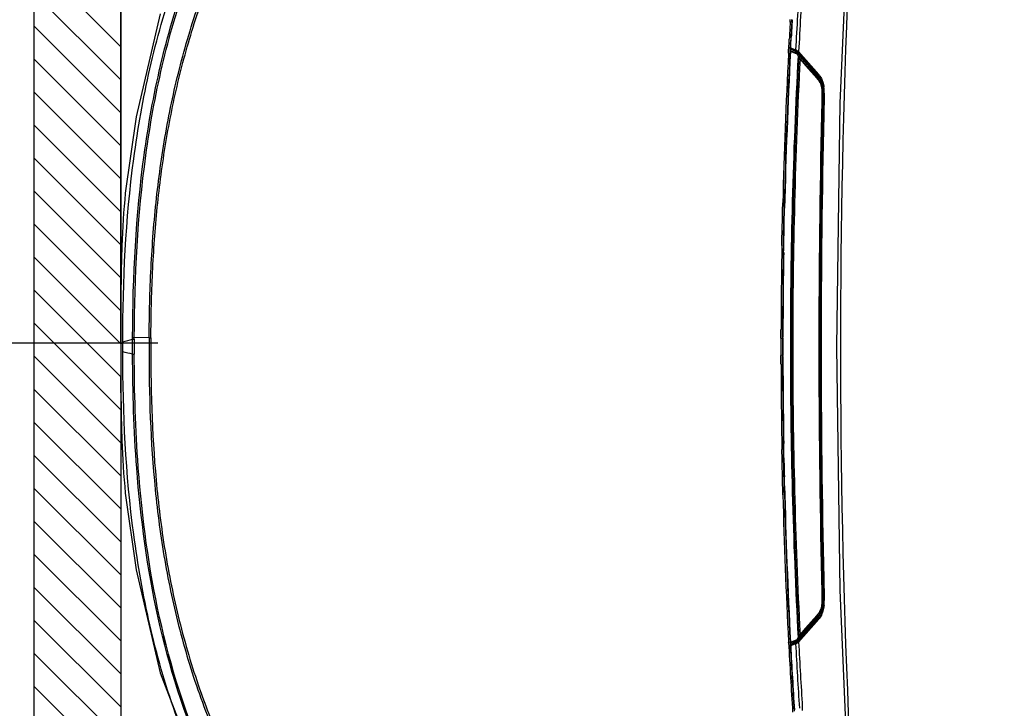
# Model space of a CAD drawing. Units: millimetres. Extents: x 0 to 4389, y -350 to 2024.
# Drawn here: x 1948 to 2212, y 1461 to 1645 of the extents above; entities that cross this region are included whole.
import ezdxf

# ---------------------------------------------------------------- set-up
doc = ezdxf.new("R2010")
doc.units = ezdxf.units.MM
doc.layers.add('_U+5716_U+5C64 6', color=7, linetype='Continuous')
doc.layers.add('A1', color=7, linetype='Continuous')
doc.dimstyles.get("Standard").update_dxf_attribs({"dimtxt": 30, "dimasz": 20, "dimexe": 10, "dimexo": 0.0625, "dimgap": 10, "dimtad": 0, "dimtih": 1, "dimtoh": 1, "dimdec": 0, "dimzin": 0, "dimdsep": 46, "dimtxsty": 'Standard', "dimcen": 0.09, "dimclrd": 8, "dimclre": 8, "dimadec": 0, "dimazin": 0, "dimtfac": 1, "dimtdec": 0, "dimtofl": 0, "dimtmove": 0, "dimatfit": 3, "dimfxl": 0, "dimtolj": 1, "dimtzin": 0, "dimarcsym": 0})

# ---------------------------------------------------------------- blocks, each defined once
blk = doc.blocks.new('block 345')
at = {"layer": '_U+5716_U+5C64 6'}
blk.add_lwpolyline([(-1000.36, 972.71), (-1000.36, 972.71)], dxfattribs=at)
blk = doc.blocks.new('block 351')
at = {"layer": '_U+5716_U+5C64 6'}
blk.add_lwpolyline([(-1000.36, 524.66), (-1023.53, 524.66), (-1023.53, 1377.97), (-1000.36, 1377.97), (-1000.36, 524.66)], dxfattribs=at)
blk = doc.blocks.new('block 386')
at = {"layer": '_U+5716_U+5C64 6'}
blk.add_lwpolyline([(-1000.36, 807.54), (-1023.53, 830.72)], dxfattribs=at)
blk = doc.blocks.new('block 387')
at = {"layer": '_U+5716_U+5C64 6'}
blk.add_lwpolyline([(-1000.36, 816.38), (-1023.53, 839.56)], dxfattribs=at)
blk = doc.blocks.new('block 388')
at = {"layer": '_U+5716_U+5C64 6'}
blk.add_lwpolyline([(-1000.36, 825.22), (-1023.53, 848.4)], dxfattribs=at)
blk = doc.blocks.new('block 389')
at = {"layer": '_U+5716_U+5C64 6'}
blk.add_lwpolyline([(-1000.36, 834.06), (-1023.53, 857.24)], dxfattribs=at)
blk = doc.blocks.new('block 390')
at = {"layer": '_U+5716_U+5C64 6'}
blk.add_lwpolyline([(-1000.36, 842.9), (-1023.53, 866.08)], dxfattribs=at)
blk = doc.blocks.new('block 391')
at = {"layer": '_U+5716_U+5C64 6'}
blk.add_lwpolyline([(-1000.36, 851.74), (-1023.53, 874.91)], dxfattribs=at)
blk = doc.blocks.new('block 392')
at = {"layer": '_U+5716_U+5C64 6'}
blk.add_lwpolyline([(-1000.36, 860.58), (-1023.53, 883.75)], dxfattribs=at)
blk = doc.blocks.new('block 393')
at = {"layer": '_U+5716_U+5C64 6'}
blk.add_lwpolyline([(-1000.36, 869.42), (-1023.53, 892.59)], dxfattribs=at)
blk = doc.blocks.new('block 394')
at = {"layer": '_U+5716_U+5C64 6'}
blk.add_lwpolyline([(-1000.36, 878.25), (-1023.53, 901.43)], dxfattribs=at)
blk = doc.blocks.new('block 395')
at = {"layer": '_U+5716_U+5C64 6'}
blk.add_lwpolyline([(-1000.36, 887.09), (-1023.53, 910.27)], dxfattribs=at)
blk = doc.blocks.new('block 396')
at = {"layer": '_U+5716_U+5C64 6'}
blk.add_lwpolyline([(-1000.36, 895.93), (-1023.53, 919.11)], dxfattribs=at)
blk = doc.blocks.new('block 397')
at = {"layer": '_U+5716_U+5C64 6'}
blk.add_lwpolyline([(-1000.36, 904.77), (-1023.53, 927.95)], dxfattribs=at)
blk = doc.blocks.new('block 398')
at = {"layer": '_U+5716_U+5C64 6'}
blk.add_lwpolyline([(-1000.36, 913.61), (-1023.53, 936.79)], dxfattribs=at)
blk = doc.blocks.new('block 399')
at = {"layer": '_U+5716_U+5C64 6'}
blk.add_lwpolyline([(-1000.36, 922.45), (-1023.53, 945.62)], dxfattribs=at)
blk = doc.blocks.new('block 400')
at = {"layer": '_U+5716_U+5C64 6'}
blk.add_lwpolyline([(-1000.36, 931.29), (-1023.53, 954.46)], dxfattribs=at)
blk = doc.blocks.new('block 401')
at = {"layer": '_U+5716_U+5C64 6'}
blk.add_lwpolyline([(-1000.36, 940.13), (-1023.53, 963.3)], dxfattribs=at)
blk = doc.blocks.new('block 402')
at = {"layer": '_U+5716_U+5C64 6'}
blk.add_lwpolyline([(-1000.36, 948.96), (-1023.53, 972.14)], dxfattribs=at)
blk = doc.blocks.new('block 403')
at = {"layer": '_U+5716_U+5C64 6'}
blk.add_lwpolyline([(-1000.36, 957.8), (-1023.53, 980.98)], dxfattribs=at)
blk = doc.blocks.new('block 404')
at = {"layer": '_U+5716_U+5C64 6'}
blk.add_lwpolyline([(-1000.36, 966.64), (-1023.53, 989.82)], dxfattribs=at)
blk = doc.blocks.new('block 405')
at = {"layer": '_U+5716_U+5C64 6'}
blk.add_lwpolyline([(-1000.36, 975.48), (-1023.53, 998.66)], dxfattribs=at)
blk = doc.blocks.new('block 406')
at = {"layer": '_U+5716_U+5C64 6'}
blk.add_lwpolyline([(-1000.36, 984.32), (-1023.53, 1007.5)], dxfattribs=at)
blk = doc.blocks.new('block 407')
at = {"layer": '_U+5716_U+5C64 6'}
blk.add_lwpolyline([(-1000.36, 993.16), (-1023.53, 1016.34)], dxfattribs=at)
blk = doc.blocks.new('block 408')
at = {"layer": '_U+5716_U+5C64 6'}
blk.add_lwpolyline([(-1000.36, 1002), (-1023.53, 1025.17)], dxfattribs=at)
blk = doc.blocks.new('block 451')
at = {"layer": '_U+5716_U+5C64 6'}
blk.add_lwpolyline([(-1000.36, 524.66), (-1023.53, 524.66), (-1023.53, 1377.97), (-1000.36, 1377.97), (-1000.36, 524.66)], dxfattribs=at)
blk = doc.blocks.new('*D646')
at = {"layer": 'A1', "color": 8, "lineweight": -2}
for p, q in [((1985.16, 1558.66), (1848.33, 1558.66)), ((1858.33, 1538.66), (1858.33, 1458.43)), ((1858.33, 1328.21), (1858.33, 1408.43)), ((1962.31, 1308.21), (1848.33, 1308.21))]:
    blk.add_line(p, q, dxfattribs=at)
at = {"layer": 'A1', "color": 8}
for points in [[(1861.67, 1538.66), (1855, 1538.66), (1858.33, 1558.66)], [(1855, 1328.21), (1861.67, 1328.21), (1858.33, 1308.21)]]:
    blk.add_solid(points, dxfattribs=at)
at = {"layer": 'Defpoints', "color": 0}
for p in [(1985.23, 1558.66), (1858.33, 1308.21), (1962.37, 1308.21)]:
    blk.add_point(p, dxfattribs=at)
at = {"layer": 'A1', "color": 0, "insert": (1858.33, 1433.43), "char_height": 30, "attachment_point": 5}
blk.add_mtext('\\A1;(250)', dxfattribs=at)
blk = doc.blocks.new('*D650')
at = {"layer": 'A1', "color": 8, "lineweight": -2}
for p, q in [((1975.22, 1558.72), (1975.22, 1843.48)), ((2665.25, 1557.72), (2665.25, 1843.48)), ((1995.22, 1833.48), (2272.74, 1833.48)), ((2645.25, 1833.48), (2367.74, 1833.48))]:
    blk.add_line(p, q, dxfattribs=at)
at = {"layer": 'A1', "color": 8}
for points in [[(1995.22, 1836.81), (1995.22, 1830.14), (1975.22, 1833.48)], [(2645.25, 1830.14), (2645.25, 1836.81), (2665.25, 1833.48)]]:
    blk.add_solid(points, dxfattribs=at)
at = {"layer": 'Defpoints', "color": 0}
for p in [(2665.25, 1833.48), (1975.22, 1558.66), (2665.25, 1557.66)]:
    blk.add_point(p, dxfattribs=at)
at = {"layer": 'A1', "color": 0, "insert": (2320.24, 1833.48), "char_height": 30, "attachment_point": 5}
blk.add_mtext('\\A1;690', dxfattribs=at)
blk = doc.blocks.new('*D651')
at = {"layer": 'A1', "color": 8, "lineweight": -2}
for p, q in [((2152.74, 1764.91), (2811.28, 1764.91)), ((2801.28, 1744.91), (2801.28, 1576.78)), ((2801.28, 1358.66), (2801.28, 1526.78)), ((2152.74, 1338.66), (2811.28, 1338.66))]:
    blk.add_line(p, q, dxfattribs=at)
at = {"layer": 'A1', "color": 8}
for points in [[(2804.61, 1744.91), (2797.94, 1744.91), (2801.28, 1764.91)], [(2797.94, 1358.66), (2804.61, 1358.66), (2801.28, 1338.66)]]:
    blk.add_solid(points, dxfattribs=at)
at = {"layer": 'Defpoints', "color": 0}
for p in [(2152.67, 1764.91), (2152.67, 1338.66), (2801.28, 1338.66)]:
    blk.add_point(p, dxfattribs=at)
at = {"layer": 'A1', "color": 0, "insert": (2801.28, 1551.78), "char_height": 30, "attachment_point": 5}
blk.add_mtext('\\A1;426', dxfattribs=at)

msp = doc.modelspace()

# ---------------------------------------------------------------- linework, layer by layer
at = {"layer": 'A1'}
for p, q in [((2170.65, 1689.06), (2167.81, 1622.91)), ((1985.75, 1646.79), (1979.29, 1619.24)), ((2154.48, 1644.57), (2154.51, 1645.17)), ((2154.51, 1645.17), (2154.52, 1645.28)), ((2154.88, 1644.55), (2154.92, 1645.15)), ((2154.92, 1645.15), (2154.92, 1645.26)), ((2154.69, 1639.02), (2154.77, 1640.56)), ((2154.06, 1636.88), (2154.18, 1639.05)), ((2154.18, 1639.15), (2154.23, 1640.01)), ((2154.18, 1639.05), (2154.18, 1639.15)), ((2154.47, 1636.86), (2154.58, 1639.03)), ((2154.58, 1639.03), (2154.59, 1639.12)), ((2154.62, 1637.7), (2154.69, 1639.02)), ((2154.62, 1637.7), (2154.86, 1637.6)), ((2154.86, 1637.6), (2155.27, 1637.44)), ((2154.03, 1636.31), (2154.05, 1636.71)), ((2154.05, 1636.71), (2154.06, 1636.88)), ((2154.44, 1636.26), (2154.46, 1636.69)), ((2154.46, 1636.69), (2154.47, 1636.86)), ((2154.57, 1636.85), (2154.59, 1637.31)), ((2154.96, 1636.71), (2154.57, 1636.85)), ((2154.57, 1636.85), (2154.57, 1636.84)), ((2155.49, 1636.38), (2154.57, 1636.71)), ((2154.59, 1637.31), (2154.6, 1637.5)), ((2154.59, 1637.31), (2155.04, 1637.14)), ((2154.6, 1637.5), (2155.23, 1637.25)), ((2156.45, 1636.18), (2154.96, 1636.71)), ((2155.04, 1637.14), (2155.49, 1636.96)), ((2155.23, 1637.25), (2155.89, 1637)), ((2155.27, 1637.44), (2155.95, 1637.18)), ((2155.49, 1636.96), (2155.94, 1636.79)), ((2156.4, 1636.05), (2155.49, 1636.38)), ((2155.92, 1636.37), (2155.93, 1636.59)), ((2155.93, 1636.59), (2155.94, 1636.79)), ((2156.34, 1636.52), (2156.32, 1636.23)), ((2161.67, 1630.43), (2156.34, 1636.52)), ((2156.4, 1636.05), (2156.49, 1635.77)), ((2156.48, 1636.17), (2156.45, 1636.18)), ((2156.65, 1636.08), (2156.48, 1636.17)), ((2156.49, 1635.77), (2156.59, 1635.49)), ((2156.52, 1636.58), (2161.91, 1630.42)), ((2156.7, 1636.02), (2156.65, 1636.08)), ((2161.99, 1629.98), (2156.7, 1636.03)), ((2156.7, 1636.02), (2156.7, 1636.03)), ((2156.72, 1635.98), (2156.79, 1635.77)), ((2162, 1629.93), (2156.72, 1635.98)), ((2156.75, 1636.74), (2162.14, 1630.59)), ((2156.79, 1635.77), (2156.86, 1635.57)), ((2157.08, 1634.96), (2161.86, 1629.51)), ((2157.12, 1634.72), (2158.68, 1632.93)), ((2158.68, 1632.93), (2161.58, 1629.62)), ((2161.58, 1629.62), (2161.62, 1629.57)), ((2161.79, 1630.42), (2161.67, 1630.43)), ((2161.91, 1630.42), (2161.79, 1630.42)), ((2161.86, 1629.51), (2162.05, 1629.88)), ((2162.54, 1629.19), (2162.03, 1629.93)), ((2161.62, 1629.57), (2161.82, 1629.34)), ((2163.06, 1627.83), (2162.54, 1629.19)), ((2163.28, 1626.27), (2163.06, 1627.83)), ((2163.09, 1625.4), (2163.23, 1625.67)), ((2163.23, 1625.67), (2163.28, 1625.78)), ((2163.27, 1625.39), (2163.28, 1625.65)), ((2163.28, 1625.78), (2163.28, 1626.27)), ((2163.28, 1625.78), (2163.28, 1625.78)), ((2167.81, 1622.91), (2166.88, 1557.66)), ((1979.29, 1619.24), (1976.43, 1598.83)), ((2152.46, 1594.71), (2152.49, 1595.65)), ((2152.49, 1595.78), (2152.5, 1596.22)), ((2152.49, 1595.65), (2152.49, 1595.78)), ((2152.88, 1594.94), (2152.9, 1595.64)), ((2152.9, 1595.77), (2152.91, 1595.94)), ((2152.9, 1595.64), (2152.9, 1595.77)), ((2152.91, 1596.09), (2152.91, 1596.21)), ((2152.91, 1595.94), (2152.91, 1596.09)), ((2152.39, 1591.42), (2152.42, 1593.01)), ((2152.42, 1593.01), (2152.46, 1594.61)), ((2152.46, 1594.61), (2152.46, 1594.71)), ((2152.82, 1592.44), (2152.84, 1593)), ((2152.84, 1593), (2152.87, 1594.29)), ((2152.84, 1592.43), (2152.9, 1593.07)), ((2152.87, 1594.6), (2152.88, 1594.74)), ((2152.87, 1594.29), (2152.87, 1594.6)), ((2152.88, 1594.74), (2152.88, 1594.94)), ((2152.91, 1591.41), (2152.96, 1593.93)), ((2152.96, 1593.93), (2152.98, 1594.61)), ((2152.98, 1594.61), (2152.98, 1594.75)), ((2152.35, 1589.87), (2152.39, 1591.42)), ((2152.77, 1589.86), (2152.8, 1591.41)), ((2152.79, 1591.46), (2152.79, 1589.86)), ((2152.8, 1591.41), (2152.82, 1592.44)), ((2152.87, 1589.86), (2152.91, 1591.41)), ((2152.29, 1586.81), (2152.32, 1588.32)), ((2152.32, 1588.32), (2152.35, 1589.87)), ((2152.71, 1587.06), (2152.74, 1588.31)), ((2152.74, 1588.31), (2152.76, 1589.49)), ((2152.76, 1589.49), (2152.77, 1589.86)), ((2152.77, 1589.49), (2152.77, 1589.86)), ((2152.81, 1586.64), (2152.84, 1588.01)), ((2152.84, 1588.01), (2152.87, 1589.86)), ((2152.26, 1585.13), (2152.27, 1585.52)), ((2152.26, 1584.77), (2152.26, 1585.13)), ((2152.27, 1585.52), (2152.28, 1585.84)), ((2152.28, 1585.84), (2152.29, 1586.64)), ((2152.29, 1586.64), (2152.29, 1586.81)), ((2152.67, 1584.75), (2152.68, 1585.12)), ((2152.68, 1585.51), (2152.7, 1586.44)), ((2152.68, 1585.35), (2152.68, 1585.51)), ((2152.68, 1585.21), (2152.68, 1585.35)), ((2152.68, 1585.12), (2152.68, 1585.21)), ((2152.7, 1586.63), (2152.71, 1586.8)), ((2152.7, 1586.44), (2152.7, 1586.63)), ((2152.71, 1586.8), (2152.71, 1587.06)), ((2152.79, 1585.78), (2152.81, 1586.64)), ((1975.49, 1584.63), (1975.31, 1578)), ((1975.31, 1578), (1975.23, 1570.46)), ((1975.23, 1570.46), (1975.22, 1563.2)), ((1975.22, 1563.2), (1975.22, 1558.66)), ((2152.02, 1562.04), (2152.02, 1562.31)), ((2152.02, 1560.13), (2152.02, 1562.04)), ((2152.44, 1560.81), (2152.44, 1562.31)), ((1975.29, 1558.66), (1975.22, 1558.66)), ((1975.22, 1558.66), (1975.22, 1554.12)), ((1975.29, 1558.66), (1975.29, 1558.99)), ((1975.29, 1558.66), (1975.74, 1558.66)), ((1975.74, 1558.99), (1975.74, 1558.99)), ((1975.74, 1556.33), (1975.74, 1558.99)), ((1975.74, 1556.33), (1975.74, 1558.99)), ((1978.38, 1560.19), (1978.83, 1560.19)), ((1978.38, 1559.66), (1978.38, 1560.19)), ((1978.38, 1559.66), (1978.83, 1559.66)), ((1978.38, 1555.66), (1978.38, 1559.66)), ((1982.81, 1560.06), (1978.83, 1560.19)), ((1978.83, 1559.66), (1978.83, 1560.19)), ((1982.81, 1560.06), (1983.28, 1560.05)), ((2152.02, 1559.96), (2152.02, 1560.13)), ((2152.43, 1560.22), (2152.44, 1560.81)), ((2152.43, 1560.13), (2152.43, 1560.22)), ((2152.43, 1560.01), (2152.43, 1560.13)), ((2152.43, 1559.88), (2152.43, 1560.01)), ((2152.43, 1559.76), (2152.43, 1559.88)), ((2152.54, 1560.01), (2152.54, 1560.2)), ((1975.74, 1556.33), (1975.74, 1556.33)), ((2154.52, 1557.66), (2154.82, 1557.66)), ((2154.82, 1557.66), (2155.17, 1557.66)), ((2162.43, 1557.66), (2162.17, 1557.66)), ((2162.78, 1557.66), (2162.49, 1557.66)), ((2166.88, 1557.66), (2167.81, 1492.51)), ((1975.22, 1554.12), (1975.23, 1546.85)), ((1978.38, 1555.66), (1978.82, 1555.66)), ((2152.02, 1555.19), (2152.02, 1555.35)), ((2152.02, 1553.28), (2152.02, 1555.19)), ((2152.02, 1553.01), (2152.02, 1553.28)), ((2152.43, 1555.43), (2152.43, 1555.55)), ((2152.43, 1555.31), (2152.43, 1555.43)), ((2152.43, 1555.1), (2152.43, 1555.31)), ((2152.44, 1554.51), (2152.43, 1555.1)), ((2152.44, 1553.01), (2152.44, 1554.51)), ((2152.54, 1555.1), (2152.54, 1555.31)), ((1975.23, 1546.85), (1975.31, 1539.32)), ((1975.31, 1539.32), (1975.49, 1532.69)), ((2152.27, 1529.8), (2152.26, 1530.19)), ((2152.28, 1529.48), (2152.27, 1529.8)), ((2152.3, 1528.25), (2152.28, 1529.48)), ((2152.68, 1530.2), (2152.65, 1531.76)), ((2152.68, 1530.1), (2152.68, 1530.2)), ((2152.68, 1529.97), (2152.68, 1530.1)), ((2152.68, 1529.81), (2152.68, 1529.97)), ((2152.7, 1528.84), (2152.68, 1529.81)), ((2152.77, 1530.93), (2152.75, 1531.8)), ((2152.81, 1528.67), (2152.77, 1530.93)), ((2152.31, 1527.71), (2152.3, 1528.25)), ((2152.32, 1527), (2152.31, 1527.71)), ((2152.33, 1526.64), (2152.32, 1527)), ((2152.7, 1528.68), (2152.7, 1528.84)), ((2152.71, 1528.4), (2152.7, 1528.68)), ((2152.71, 1528.26), (2152.71, 1528.4)), ((2152.72, 1527.71), (2152.71, 1528.26)), ((2152.74, 1527.01), (2152.72, 1527.71)), ((2152.74, 1526.65), (2152.74, 1527.01)), ((2152.82, 1528.25), (2152.81, 1528.67)), ((2152.83, 1527.71), (2152.82, 1528.25)), ((2152.85, 1526.65), (2152.83, 1527.71)), ((1979.91, 1525.18), (1979.89, 1525.52)), ((2152.33, 1526.45), (2152.33, 1526.64)), ((2152.36, 1525.43), (2152.33, 1526.45)), ((2152.39, 1523.83), (2152.36, 1525.43)), ((2152.75, 1526.46), (2152.74, 1526.65)), ((2152.77, 1525.44), (2152.75, 1526.46)), ((2152.8, 1523.84), (2152.77, 1525.44)), ((2152.85, 1526.46), (2152.85, 1526.65)), ((2152.41, 1522.84), (2152.39, 1523.83)), ((2152.42, 1522.64), (2152.41, 1522.84)), ((2152.42, 1522.3), (2152.42, 1522.64)), ((2152.45, 1521.37), (2152.42, 1522.3)), ((2152.82, 1522.85), (2152.8, 1523.84)), ((2152.83, 1522.65), (2152.82, 1522.85)), ((2152.84, 1522.31), (2152.83, 1522.65)), ((2152.86, 1521.38), (2152.84, 1522.31)), ((2152.93, 1522.65), (2152.93, 1522.84)), ((2152.96, 1521.37), (2152.93, 1522.65)), ((2152.46, 1520.84), (2152.45, 1521.37)), ((2152.49, 1519.67), (2152.46, 1520.84)), ((2152.49, 1519.54), (2152.49, 1519.67)), ((2152.5, 1519.1), (2152.49, 1519.54)), ((2152.53, 1518.03), (2152.5, 1519.1)), ((2152.87, 1520.85), (2152.86, 1521.38)), ((2152.88, 1520.43), (2152.87, 1520.85)), ((2152.9, 1519.67), (2152.88, 1520.43)), ((2152.9, 1519.54), (2152.9, 1519.67)), ((2152.91, 1519.38), (2152.9, 1519.54)), ((2152.91, 1519.23), (2152.91, 1519.38)), ((2152.91, 1519.11), (2152.91, 1519.23)), ((2152.94, 1518.06), (2152.91, 1519.11)), ((2152.98, 1520.84), (2152.96, 1521.37)), ((2152.99, 1520.44), (2152.98, 1520.84)), ((1976.43, 1518.48), (1979.32, 1497.91)), ((1979.32, 1497.91), (1985.79, 1470.38)), ((2167.81, 1492.51), (2170.65, 1426.35)), ((2163.15, 1489.8), (2163.09, 1489.92)), ((2163.28, 1489.67), (2163.27, 1489.92)), ((2162.51, 1486.08), (2163.04, 1487.42)), ((2163.04, 1487.42), (2163.27, 1488.96)), ((2163.28, 1489.54), (2163.15, 1489.8)), ((2163.27, 1488.96), (2163.28, 1489.54)), ((2163.28, 1489.54), (2163.28, 1489.54)), ((2156.34, 1478.8), (2161.67, 1484.89)), ((2161.91, 1484.89), (2156.52, 1478.74)), ((2156.7, 1479.29), (2161.99, 1485.34)), ((2156.72, 1479.34), (2162, 1485.39)), ((2162.14, 1484.73), (2156.75, 1478.57)), ((2161.86, 1485.81), (2157.08, 1480.36)), ((2161.58, 1485.69), (2158.63, 1482.33)), ((2161.62, 1485.74), (2161.58, 1485.69)), ((2161.82, 1485.98), (2161.62, 1485.74)), ((2161.79, 1484.89), (2161.67, 1484.89)), ((2161.91, 1484.89), (2161.79, 1484.89)), ((2161.92, 1485.7), (2161.86, 1485.81)), ((2162.05, 1485.44), (2161.92, 1485.7)), ((2162.03, 1485.39), (2162.51, 1486.08)), ((2158.63, 1482.33), (2157.12, 1480.6)), ((2156.4, 1479.26), (2156.53, 1479.64)), ((2156.53, 1479.64), (2156.59, 1479.83)), ((2156.72, 1479.34), (2156.79, 1479.55)), ((2156.79, 1479.55), (2156.86, 1479.75)), ((2154.06, 1478.44), (2154.05, 1478.61)), ((2154.47, 1478.46), (2154.46, 1478.63)), ((2154.57, 1478.47), (2156.17, 1479.04)), ((2154.57, 1478.61), (2155.46, 1478.93)), ((2154.57, 1478.48), (2154.57, 1478.47)), ((2154.59, 1478.01), (2154.57, 1478.47)), ((2154.73, 1478.06), (2154.59, 1478.01)), ((2154.6, 1477.82), (2154.59, 1478.01)), ((2154.79, 1477.89), (2154.6, 1477.82)), ((2154.6, 1477.82), (2154.61, 1477.77)), ((2154.86, 1477.71), (2154.62, 1477.62)), ((2155.04, 1478.18), (2154.73, 1478.06)), ((2155.89, 1478.32), (2154.79, 1477.89)), ((2155.95, 1478.14), (2154.86, 1477.71)), ((2155.94, 1478.53), (2155.04, 1478.18)), ((2155.46, 1478.93), (2156.4, 1479.26)), ((2155.94, 1478.53), (2155.92, 1478.94)), ((2156.17, 1479.04), (2156.45, 1479.13)), ((2156.32, 1479.09), (2156.33, 1478.99)), ((2156.33, 1478.99), (2156.34, 1478.8)), ((2156.45, 1479.13), (2156.64, 1479.23)), ((2156.64, 1479.23), (2156.7, 1479.3)), ((2156.7, 1479.3), (2156.7, 1479.29)), ((1985.79, 1470.38), (1995.46, 1445.12)), ((2157.81, 1460.23), (2157.74, 1461.24))]:
    msp.add_line(p, q, dxfattribs=at)
for centre, radius, start, end in [((4451.94, 1558.04), 2283.99, 175.08575, 180.00952), ((3690.1, 1556.81), 1536.26, 176.31726, 177.00134), ((3689.71, 1557.72), 1534.99, 176.34985, 177.04903), ((3686.29, 1557.66), 1534.27, 176.75289, 176.92333), ((3687.9, 1557.91), 1535.46, 176.76537, 176.96802), ((3687.56, 1557.93), 1535.02, 176.73912, 176.91434), ((3685.77, 1557.68), 1533.75, 177.06135, 178.56018), ((3691.68, 1557.72), 1539.25, 177.07501, 178.56696), ((3692.38, 1557.7), 1539.84, 177.05887, 178.62126), ((3621.25, 1557.65), 1466.72, 176.95783, 179.99974), ((3693.54, 1557.64), 1538.72, 177.11569, 179.99933), ((2157.86, 1631.81), 3.9, 107.2988, 108.997), ((2182.38, 1646.14), 27.9, 202.4266, 202.9145), ((2181.13, 1645.61), 26.54, 202.9167, 203.3985), ((2185.4, 1645.4), 30.19, 199.0127, 199.4516), ((2183.29, 1644.66), 27.96, 199.4473, 199.8907), ((3682.53, 1557.65), 1527.36, 177.1077, 179.99979), ((2158.66, 1627.79), 4, 36.6884, 41.1375), ((2158.28, 1627.51), 4.48, 34.1217, 36.7228), ((2158.12, 1626.54), 5.16, 40.4582, 41.1887), ((2159.05, 1627.35), 3.93, 37.0898, 40.2567), ((2158.96, 1627.81), 4.22, 35.7466, 41.1353), ((2158.72, 1627.1), 4.34, 31.6345, 37.0533), ((2158.32, 1626.85), 4.81, 27.4393, 31.655), ((2156.65, 1626.2), 6.61, 13.1499, 14.9124), ((2154.1, 1625.86), 9.24, 359.5102, 8.0755), ((2154.06, 1625.86), 9.56, 359.5356, 8.078), ((4896.9, 1557.79), 2734.73, 178.58315, 178.70323), ((4896.65, 1557.79), 2734.4, 178.58315, 178.70311), ((2154.03, 1625.64), 8.98, 359.9993, 0.83), ((2153.68, 1625.64), 9.33, 358.5856, 359.9958), ((2153.73, 1625.6), 9.36, 0.2288, 1.0257), ((2153.38, 1625.6), 9.7, 358.8023, 0.2253), ((4895.54, 1557.8), 2733.1, 178.58279, 178.70281), ((4896.51, 1557.8), 2734.02, 178.57856, 178.70336), ((2154.55, 1625.93), 8.73, 358.9814, 3.0307), ((2143.15, 1626.15), 20.14, 358.5772, 358.9465), ((2153.97, 1625.85), 9.37, 358.5956, 359.5456), ((4896.46, 1557.8), 2733.68, 178.57856, 178.70332), ((2153.92, 1625.85), 9.7, 358.5797, 359.571), ((4899.09, 1557.74), 2736.92, 178.7032, 180.00159), ((4898.84, 1557.74), 2736.59, 178.70308, 180.00159), ((4899.66, 1557.71), 2737.23, 178.70295, 180.00108), ((4902.88, 1557.68), 2740.38, 178.70377, 180.00038), ((4902.82, 1557.68), 2740.04, 178.70373, 180.00038), ((2217.31, 1575.81), 241.98, 174.5423, 177.9126), ((2161.18, 1591.83), 8.4, 170.7746, 172.5337), ((2162.88, 1589.53), 10.15, 183.6875, 185.4631), ((3686.5, 1557.67), 1534.48, 178.98809, 179.82677), ((3693.95, 1557.67), 1541.52, 178.99327, 179.82754), ((3694.01, 1557.67), 1541.47, 179.06119, 179.90577), ((983.35, 1558.76), 991.94, 359.85957, 359.99405), ((3260.25, 1557.38), 1281.43, 179.89801, 180.07687), ((3688.87, 1557.66), 1536.85, 179.91415, 180.08611), ((3694.92, 1557.66), 1542.48, 179.92197, 180.07844), ((3695.29, 1557.66), 1542.76, 179.91277, 180.08755), ((3622.56, 1557.7), 1468.03, 180.00161, 183.04082), ((3694.75, 1557.71), 1539.93, 180.00171, 182.88309), ((3680.27, 1557.61), 1525.1, 179.99833, 182.89469), ((4899.08, 1557.58), 2736.91, 179.9984, 181.2968), ((4898.83, 1557.58), 2736.58, 179.9984, 181.29692), ((4899.66, 1557.61), 2737.23, 179.99891, 181.29705), ((4902.9, 1557.64), 2740.4, 179.99962, 181.29623), ((4902.84, 1557.64), 2740.06, 179.99962, 181.29626), ((4459.3, 1557.6), 2291.35, 179.9984, 184.90633), ((3695.49, 1557.66), 1542.95, 180.09523, 180.96048), ((3687.93, 1557.66), 1535.91, 180.17347, 181.02465), ((3695.53, 1557.67), 1543.1, 180.17287, 180.96188), ((2217.27, 1541.5), 241.94, 182.0874, 185.4604), ((3694.36, 1557.64), 1541.83, 181.15892, 181.29332), ((3687.66, 1557.44), 1535.12, 181.38106, 182.94347), ((3681.78, 1557.48), 1529.76, 181.47782, 182.95553), ((3687.08, 1557.42), 1534.64, 181.46999, 182.94315), ((4896.9, 1557.53), 2734.73, 181.29677, 181.41685), ((4896.65, 1557.53), 2734.4, 181.29689, 181.41685), ((4895.54, 1557.52), 2733.1, 181.29719, 181.41721), ((4896.51, 1557.52), 2734.02, 181.29664, 181.42144), ((4896.46, 1557.52), 2733.68, 181.29668, 181.42144), ((2153.71, 1489.68), 9.3, 0.0038, 1.4186), ((2153.41, 1489.72), 9.68, 359.7746, 1.2004), ((2154.05, 1489.68), 8.96, 359.1679, 0.0004), ((2156.73, 1489.1), 6.52, 344.2974, 346.3443), ((2153.74, 1489.72), 9.35, 358.9731, 359.7711), ((2154.6, 1489.39), 8.68, 356.6123, 1.0282), ((2143.11, 1489.17), 20.17, 1.0539, 1.4225), ((2154.02, 1489.46), 9.32, 354.222, 0.4595), ((2154.03, 1489.47), 9.31, 0.4469, 1.4095), ((2153.98, 1489.46), 9.64, 354.25, 0.3986), ((2154, 1489.46), 9.62, 0.3867, 1.4314), ((2158.66, 1487.52), 4, 318.8625, 323.3142), ((2158.28, 1487.81), 4.48, 323.2797, 325.8786), ((2158.81, 1487.59), 4.11, 318.8995, 324.4047), ((2158.13, 1488.77), 5.14, 318.8104, 319.5427), ((2158.95, 1487.52), 4.24, 318.8765, 324.1106), ((2158.27, 1488.5), 4.87, 329.4483, 332.7177), ((2182.47, 1469.15), 27.99, 157.0853, 157.5736), ((2181.03, 1469.75), 26.43, 156.6039, 157.085), ((2185.53, 1469.87), 30.33, 160.5486, 160.9873), ((2183.12, 1470.72), 27.77, 160.1121, 160.5554), ((3680.73, 1557.44), 1528.71, 182.96216, 183.65978), ((3680.69, 1557.1), 1528.25, 182.94972, 183.63982), ((2143.44, 1477.05), 11.19, 2.9142, 3.6999), ((3680.62, 1557.09), 1528.07, 182.98127, 183.6266), ((2155.18, 1480.12), 1.93, 291.3128, 297.292), ((2155.5, 1479.66), 1.21, 291.3149, 299.0956), ((2155.12, 1480.71), 2.71, 287.8014, 292.998), ((3692.47, 1558.62), 1538.63, 182.99819, 183.64273), ((2155.2, 1480.09), 1.9, 297.2394, 302.6279), ((3690.18, 1557.63), 1535.47, 182.95108, 183.59904)]:
    msp.add_arc(centre, radius, start, end, dxfattribs=at)
for points, knots in [([(1982.81, 1560.06), (1982.86, 1566.3), (1983.16, 1578.8), (1984.58, 1597.5), (1987.21, 1616.08), (1991.25, 1634.4), (1996.81, 1652.33), (2004.03, 1669.66), (2011.63, 1683.35), (2018.81, 1693.59), (2024.78, 1700.83), (2031.37, 1707.51), (2040.93, 1715.58), (2054.07, 1724.12), (2071.05, 1732.14), (2094.68, 1740.32), (2119.23, 1745.42), (2144.04, 1748.37), (2156.5, 1749.33), (2162.73, 1749.76)], [0, 0, 0, 0, 4047.481136, 8094.754446, 12141.825096, 16188.805356, 20235.792167, 24282.669841, 28328.727001, 30352.589262, 32376.262088, 34399.766447, 36423.242555, 40467.2277, 44511.647374, 48556.505663, 56642.67848, 60688.927192, 64735.304779, 64735.304779, 64735.304779, 64735.304779]), ([(1975.74, 1558.99), (1975.74, 1575.34), (1976.94, 1599.94), (1982.59, 1632.2), (1989.3, 1655.85), (1999.03, 1678.45), (2009.99, 1695.82), (2020.42, 1708.44), (2029.06, 1717.17), (2038.52, 1725.02), (2045.34, 1729.57), (2048.84, 1731.68)], [0, 0, 0, 0, 8854.63561, 13283.679417, 17711.871651, 22138.657693, 26564.361305, 28779.067716, 30993.701122, 33208.189829, 35422.747291, 35422.747291, 35422.747291, 35422.747291]), ([(1983.28, 1560.05), (1983.32, 1565.89), (1983.59, 1577.56), (1984.83, 1595.02), (1987.09, 1612.39), (1990.56, 1629.56), (1995.34, 1646.42), (2003.58, 1668.23), (2012.17, 1683.71), (2019.21, 1692.99)], [0, 0, 0, 0, 3521.30853, 7042.478221, 10563.507921, 14084.464133, 17605.439724, 21126.44959, 28154.584795, 28154.584795, 28154.584795, 28154.584795]), ([(1978.38, 1560.19), (1978.42, 1576.47), (1979.68, 1600.96), (1985.44, 1633.06), (1989.99, 1648.75), (1992.77, 1656.4)], [0, 0, 0, 0, 6642.22023, 9964.357025, 13285.405182, 13285.405182, 13285.405182, 13285.405182]), ([(1978.83, 1560.19), (1978.88, 1576.44), (1980.14, 1600.9), (1985.89, 1632.94), (1990.42, 1648.6), (1993.19, 1656.25)], [0, 0, 0, 0, 6641.285093, 9962.934011, 13283.488433, 13283.488433, 13283.488433, 13283.488433]), ([(2154.62, 1637.7), (2154.62, 1637.68), (2154.61, 1637.61), (2154.61, 1637.55), (2154.6, 1637.5)], [0, 0, 0, 0, 2792.791161, 9335.594147, 9335.594147, 9335.594147, 9335.594147]), ([(2154.57, 1636.71), (2154.57, 1636.72), (2154.57, 1636.76), (2154.57, 1636.81), (2154.57, 1636.83), (2154.57, 1636.85), (2154.57, 1636.85)], [0, 0, 0, 0, 6255.989201, 11621.862929, 15253.761856, 16551.12069, 16551.12069, 16551.12069, 16551.12069]), ([(2155.95, 1637.18), (2155.94, 1637.16), (2155.92, 1637.1), (2155.9, 1637.04), (2155.89, 1637)], [0, 0, 0, 0, 2835.561639, 9330.132768, 9330.132768, 9330.132768, 9330.132768]), ([(2155.89, 1637), (2155.95, 1636.97), (2156.18, 1636.87), (2156.4, 1636.72), (2156.52, 1636.58)], [0, 0, 0, 0, 2564.13053, 9327.977843, 9327.977843, 9327.977843, 9327.977843]), ([(2155.94, 1636.79), (2155.98, 1636.77), (2156.12, 1636.7), (2156.26, 1636.61), (2156.34, 1636.52)], [0, 0, 0, 0, 2564.425609, 9327.842419, 9327.842419, 9327.842419, 9327.842419]), ([(2155.95, 1637.18), (2156.03, 1637.15), (2156.32, 1637.05), (2156.59, 1636.89), (2156.75, 1636.74)], [0, 0, 0, 0, 2593.437367, 9328.010868, 9328.010868, 9328.010868, 9328.010868]), ([(2156.4, 1636.05), (2156.4, 1636.07), (2156.42, 1636.1), (2156.43, 1636.15), (2156.44, 1636.16), (2156.45, 1636.19), (2156.45, 1636.18)], [0, 0, 0, 0, 6332.371197, 11698.255894, 15254.509846, 16537.731068, 16537.731068, 16537.731068, 16537.731068]), ([(2156.72, 1635.98), (2156.7, 1635.99), (2156.6, 1636.03), (2156.49, 1636.05), (2156.4, 1636.05)], [0, 0, 0, 0, 1787.937734, 9324.425635, 9324.425635, 9324.425635, 9324.425635]), ([(2156.86, 1635.57), (2156.85, 1635.57), (2156.79, 1635.56), (2156.74, 1635.54), (2156.7, 1635.53)], [0, 0, 0, 0, 1566.504744, 9322.431089, 9322.431089, 9322.431089, 9322.431089]), ([(2157.01, 1635.15), (2156.99, 1635.14), (2156.91, 1635.12), (2156.84, 1635.09), (2156.77, 1635.07)], [0, 0, 0, 0, 1494.069165, 9320.609319, 9320.609319, 9320.609319, 9320.609319]), ([(2156.97, 1634.87), (2156.99, 1634.88), (2157.02, 1634.91), (2157.06, 1634.94), (2157.08, 1634.96)], [0, 0, 0, 0, 2921.377199, 9319.431333, 9319.431333, 9319.431333, 9319.431333]), ([(2161.91, 1630.42), (2161.96, 1630.37), (2162.15, 1630.13), (2162.32, 1629.87), (2162.44, 1629.67)], [0, 0, 0, 0, 2223.212466, 9288.402414, 9288.402414, 9288.402414, 9288.402414]), ([(2162.39, 1630.28), (2162.46, 1630.18), (2162.73, 1629.77), (2162.95, 1629.31), (2163.08, 1628.95)], [0, 0, 0, 0, 2197.22475, 9285.368682, 9285.368682, 9285.368682, 9285.368682]), ([(2162.44, 1629.67), (2162.47, 1629.61), (2162.62, 1629.34), (2162.74, 1629.06), (2162.82, 1628.84)], [0, 0, 0, 0, 2250.016742, 9284.49271, 9284.49271, 9284.49271, 9284.49271]), ([(2161.82, 1629.34), (2161.87, 1629.28), (2162.08, 1629.04), (2162.25, 1628.77), (2162.36, 1628.56)], [0, 0, 0, 0, 2213.797464, 9284.936452, 9284.936452, 9284.936452, 9284.936452]), ([(2161.86, 1629.51), (2161.91, 1629.45), (2162.12, 1629.19), (2162.3, 1628.9), (2162.41, 1628.68)], [0, 0, 0, 0, 2220.111229, 9285.294863, 9285.294863, 9285.294863, 9285.294863]), ([(2162.36, 1628.56), (2162.44, 1628.42), (2162.73, 1627.79), (2162.89, 1627.11), (2162.95, 1626.59)], [0, 0, 0, 0, 2169.959478, 9278.816224, 9278.816224, 9278.816224, 9278.816224]), ([(2162.41, 1628.68), (2162.49, 1628.53), (2162.79, 1627.88), (2162.96, 1627.17), (2163.03, 1626.63)], [0, 0, 0, 0, 2177.99722, 9278.893553, 9278.893553, 9278.893553, 9278.893553]), ([(2163.04, 1627.9), (2163.01, 1628), (2162.89, 1628.4), (2162.73, 1628.79), (2162.59, 1629.07)], [0, 0, 0, 0, 2403.824346, 9279.470844, 9279.470844, 9279.470844, 9279.470844]), ([(2162.82, 1628.84), (2162.87, 1628.71), (2163.06, 1628.16), (2163.18, 1627.59), (2163.25, 1627.15)], [0, 0, 0, 0, 2239.811571, 9279.156735, 9279.156735, 9279.156735, 9279.156735]), ([(2163.08, 1628.95), (2163.14, 1628.82), (2163.33, 1628.25), (2163.46, 1627.66), (2163.53, 1627.2)], [0, 0, 0, 0, 2239.59338, 9278.650458, 9278.650458, 9278.650458, 9278.650458]), ([(2163.27, 1626.39), (2163.26, 1626.51), (2163.23, 1626.94), (2163.16, 1627.38), (2163.09, 1627.7)], [0, 0, 0, 0, 2356.457236, 9273.399269, 9273.399269, 9273.399269, 9273.399269]), ([(2163.09, 1625.4), (2163.08, 1625.4), (2163.05, 1625.4), (2163.03, 1625.4), (2163, 1625.41)], [0, 0, 0, 0, 1542.778528, 9270.29854, 9270.29854, 9270.29854, 9270.29854]), ([(2163.62, 1625.61), (2163.6, 1625.62), (2163.5, 1625.62), (2163.41, 1625.62), (2163.34, 1625.62)], [0, 0, 0, 0, 1904.858039, 9269.652497, 9269.652497, 9269.652497, 9269.652497]), ([(1982.81, 1560.06), (1982.71, 1547.32), (1983.21, 1528.17), (1986.34, 1502.85), (1990.15, 1484.09), (1995.57, 1465.74), (2002.71, 1447.97), (2011.8, 1431.1), (2019.36, 1420.76), (2023.55, 1415.97)], [0, 0, 0, 0, 6753.388369, 10131.67699, 13509.501729, 16887.568145, 20265.331025, 23642.728616, 27019.726878, 27019.726878, 27019.726878, 27019.726878]), ([(1983.28, 1560.05), (1983.19, 1547.34), (1983.69, 1528.24), (1986.81, 1502.98), (1990.62, 1484.27), (1996.04, 1465.95), (2003.18, 1448.23), (2012.27, 1431.42), (2019.81, 1421.11), (2023.99, 1416.32)], [0, 0, 0, 0, 6752.700934, 10130.646218, 13508.175133, 16885.888213, 20263.345908, 23640.428238, 27017.1368, 27017.1368, 27017.1368, 27017.1368]), ([(2048.84, 1383.64), (2045.34, 1385.75), (2038.52, 1390.3), (2029.06, 1398.15), (2020.42, 1406.88), (2009.99, 1419.5), (1999.03, 1436.87), (1989.3, 1459.47), (1982.59, 1483.12), (1976.94, 1515.38), (1975.74, 1539.98), (1975.74, 1556.33)], [0, 0, 0, 0, 2088.672607, 4177.276243, 6266.022561, 8354.849838, 12528.976492, 16704.113889, 20880.570937, 25057.851821, 33409.140141, 33409.140141, 33409.140141, 33409.140141]), ([(2049.2, 1385.88), (2046.34, 1387.65), (2040.75, 1391.43), (2030.29, 1399.92), (2018.57, 1412.11), (2006.8, 1428.61), (1994.2, 1452.5), (1984.11, 1484.92), (1980.51, 1511.7), (1979.49, 1525.14)], [0, 0, 0, 0, 1648.271411, 3296.721233, 6592.288254, 9889.708006, 13188.391408, 19780.399793, 26379.406133, 26379.406133, 26379.406133, 26379.406133]), ([(2049.37, 1386.08), (2046.51, 1387.85), (2040.93, 1391.62), (2030.48, 1400.09), (2018.78, 1412.26), (2007.05, 1428.76), (1994.53, 1452.64), (1984.49, 1485.01), (1980.92, 1511.76), (1979.91, 1525.18)], [0, 0, 0, 0, 1648.281418, 3296.768721, 6592.191956, 9889.308088, 13187.756743, 19779.657674, 26378.595043, 26378.595043, 26378.595043, 26378.595043]), ([(2163.09, 1489.92), (2163.08, 1489.92), (2163.05, 1489.92), (2163.03, 1489.91), (2163, 1489.91)], [0, 0, 0, 0, 1472.464527, 8842.714952, 8842.714952, 8842.714952, 8842.714952]), ([(2162.95, 1488.73), (2162.93, 1488.55), (2162.82, 1487.87), (2162.6, 1487.2), (2162.36, 1486.76)], [0, 0, 0, 0, 2341.598924, 8837.448078, 8837.448078, 8837.448078, 8837.448078]), ([(2163.03, 1488.69), (2163, 1488.5), (2162.89, 1487.79), (2162.66, 1487.1), (2162.41, 1486.63)], [0, 0, 0, 0, 2335.471177, 8837.002916, 8837.002916, 8837.002916, 8837.002916]), ([(2162.6, 1486.26), (2162.64, 1486.35), (2162.8, 1486.69), (2162.93, 1487.06), (2163.01, 1487.34)], [0, 0, 0, 0, 2132.732016, 8832.641644, 8832.641644, 8832.641644, 8832.641644]), ([(2163.29, 1488.53), (2163.27, 1488.36), (2163.19, 1487.72), (2163.04, 1487.09), (2162.88, 1486.64)], [0, 0, 0, 0, 2276.976857, 8835.716521, 8835.716521, 8835.716521, 8835.716521]), ([(2163.07, 1487.56), (2163.1, 1487.67), (2163.19, 1488.1), (2163.25, 1488.54), (2163.26, 1488.87)], [0, 0, 0, 0, 2168.205697, 8835.275246, 8835.275246, 8835.275246, 8835.275246]), ([(2163.57, 1488.5), (2163.55, 1488.32), (2163.47, 1487.66), (2163.31, 1487.01), (2163.15, 1486.54)], [0, 0, 0, 0, 2276.56872, 8834.618118, 8834.618118, 8834.618118, 8834.618118]), ([(2163.62, 1489.7), (2163.6, 1489.7), (2163.5, 1489.7), (2163.41, 1489.7), (2163.34, 1489.7)], [0, 0, 0, 0, 1815.945679, 8840.502919, 8840.502919, 8840.502919, 8840.502919]), ([(2162.36, 1486.76), (2162.32, 1486.68), (2162.17, 1486.41), (2161.98, 1486.15), (2161.82, 1485.98)], [0, 0, 0, 0, 2317.168241, 8835.334189, 8835.334189, 8835.334189, 8835.334189]), ([(2162.41, 1486.63), (2162.37, 1486.56), (2162.21, 1486.27), (2162.01, 1486), (2161.86, 1485.81)], [0, 0, 0, 0, 2310.310944, 8834.778232, 8834.778232, 8834.778232, 8834.778232]), ([(2162.05, 1485.44), (2162.08, 1485.48), (2162.24, 1485.67), (2162.37, 1485.86), (2162.46, 1486.02)], [0, 0, 0, 0, 2126.97971, 8832.061208, 8832.061208, 8832.061208, 8832.061208]), ([(2162.88, 1486.64), (2162.83, 1486.5), (2162.64, 1486), (2162.38, 1485.52), (2162.15, 1485.2)], [0, 0, 0, 0, 2337.429012, 8832.572678, 8832.572678, 8832.572678, 8832.572678]), ([(2163.15, 1486.54), (2163.1, 1486.4), (2162.89, 1485.87), (2162.62, 1485.37), (2162.38, 1485.03)], [0, 0, 0, 0, 2339.338764, 8831.341615, 8831.341615, 8831.341615, 8831.341615]), ([(2156.59, 1479.83), (2156.61, 1479.82), (2156.68, 1479.8), (2156.74, 1479.78), (2156.79, 1479.76)], [0, 0, 0, 0, 2444.896788, 8834.215709, 8834.215709, 8834.215709, 8834.215709]), ([(2156.77, 1480.25), (2156.79, 1480.24), (2156.87, 1480.21), (2156.95, 1480.19), (2157.01, 1480.17)], [0, 0, 0, 0, 2829.252235, 8834.710936, 8834.710936, 8834.710936, 8834.710936]), ([(2156.97, 1480.44), (2156.99, 1480.44), (2157.02, 1480.41), (2157.06, 1480.38), (2157.08, 1480.36)], [0, 0, 0, 0, 2768.351269, 8834.910152, 8834.910152, 8834.910152, 8834.910152]), ([(2154.57, 1478.47), (2154.57, 1478.47), (2154.57, 1478.49), (2154.57, 1478.51), (2154.57, 1478.56), (2154.57, 1478.59), (2154.57, 1478.61)], [0, 0, 0, 0, 1228.856562, 4667.490592, 9748.969512, 15673.048882, 15673.048882, 15673.048882, 15673.048882]), ([(2155.95, 1478.14), (2155.94, 1478.16), (2155.92, 1478.22), (2155.9, 1478.28), (2155.89, 1478.32)], [0, 0, 0, 0, 2684.222534, 8832.134057, 8832.134057, 8832.134057, 8832.134057]), ([(2156.34, 1478.8), (2156.32, 1478.78), (2156.25, 1478.7), (2156.16, 1478.64), (2156.09, 1478.6)], [0, 0, 0, 0, 1971.96701, 8832.687227, 8832.687227, 8832.687227, 8832.687227]), ([(2156.66, 1478.49), (2156.62, 1478.47), (2156.48, 1478.36), (2156.31, 1478.28), (2156.18, 1478.22)], [0, 0, 0, 0, 2009.948931, 8830.891908, 8830.891908, 8830.891908, 8830.891908]), ([(2156.45, 1478.66), (2156.43, 1478.65), (2156.36, 1478.58), (2156.28, 1478.53), (2156.22, 1478.49)], [0, 0, 0, 0, 2081.93175, 8831.93827, 8831.93827, 8831.93827, 8831.93827]), ([(2156.4, 1479.26), (2156.42, 1479.27), (2156.5, 1479.27), (2156.57, 1479.29), (2156.63, 1479.3)], [0, 0, 0, 0, 2356.233361, 8833.241426, 8833.241426, 8833.241426, 8833.241426]), ([(2156.4, 1479.26), (2156.4, 1479.25), (2156.42, 1479.22), (2156.43, 1479.17), (2156.44, 1479.15), (2156.45, 1479.13), (2156.45, 1479.13)], [0, 0, 0, 0, 6011.467237, 11101.240668, 14465.423875, 15665.381477, 15665.381477, 15665.381477, 15665.381477])]:
    msp.add_open_spline(points, degree=3, knots=knots, dxfattribs=at)
for points in [[(2156.75, 1636.74), (2156.72, 1636.66), (2156.62, 1636.58), (2156.52, 1636.58)], [(2156.72, 1635.98), (2156.72, 1635.99), (2156.71, 1636.01), (2156.7, 1636.02)], [(2156.77, 1635.07), (2156.83, 1635), (2156.91, 1634.94), (2156.97, 1634.87)], [(2157.08, 1634.96), (2157.05, 1635.02), (2157.03, 1635.09), (2157, 1635.15)], [(2157.11, 1634.72), (2157.11, 1634.8), (2157.1, 1634.88), (2157.08, 1634.96)], [(2156.97, 1634.87), (2157.03, 1634.83), (2157.07, 1634.78), (2157.11, 1634.72)], [(2162.14, 1630.59), (2162.1, 1630.5), (2162, 1630.42), (2161.91, 1630.42)], [(2162, 1629.93), (2162, 1629.95), (2162, 1629.97), (2161.99, 1629.98)], [(2162.05, 1629.88), (2162.05, 1629.9), (2162.04, 1629.92), (2162.03, 1629.93)], [(2161.86, 1629.51), (2161.86, 1629.45), (2161.84, 1629.39), (2161.82, 1629.34)], [(2162.95, 1626.59), (2162.98, 1626.32), (2163, 1626.04), (2163, 1625.77)], [(2163.03, 1626.63), (2163.06, 1626.34), (2163.08, 1626.05), (2163.09, 1625.77)], [(2152.74, 1582.93), (2152.76, 1583.88), (2152.78, 1584.83), (2152.79, 1585.78)], [(1975.29, 1558.99), (1975.29, 1567.53), (1975.17, 1576.09), (1975.49, 1584.63)], [(1975.74, 1558.99), (1976.62, 1559.21), (1977.5, 1559.44), (1978.38, 1559.66)], [(1975.49, 1532.69), (1975.19, 1540.57), (1975.27, 1548.45), (1975.29, 1556.33)], [(1978.38, 1555.66), (1977.5, 1555.88), (1976.62, 1556.11), (1975.74, 1556.33)], [(1979.49, 1525.14), (1978.72, 1535.29), (1978.39, 1545.48), (1978.38, 1555.66)], [(1979.89, 1525.52), (1979.14, 1535.55), (1978.84, 1545.61), (1978.82, 1555.66)], [(2163, 1489.55), (2163, 1489.28), (2162.98, 1489), (2162.95, 1488.73)], [(2163.09, 1489.55), (2163.08, 1489.26), (2163.06, 1488.98), (2163.03, 1488.69)], [(2161.86, 1485.81), (2161.86, 1485.87), (2161.84, 1485.92), (2161.82, 1485.98)], [(2162.14, 1484.73), (2162.1, 1484.82), (2162, 1484.9), (2161.91, 1484.89)], [(2162, 1485.39), (2162, 1485.37), (2162, 1485.35), (2161.99, 1485.34)], [(2162.05, 1485.44), (2162.05, 1485.42), (2162.04, 1485.4), (2162.03, 1485.39)], [(2156.63, 1479.3), (2156.66, 1479.31), (2156.69, 1479.32), (2156.72, 1479.34)], [(2156.72, 1479.34), (2156.72, 1479.33), (2156.71, 1479.31), (2156.7, 1479.3)], [(2156.97, 1480.44), (2156.9, 1480.39), (2156.84, 1480.32), (2156.77, 1480.25)], [(2156.79, 1479.76), (2156.81, 1479.76), (2156.83, 1479.75), (2156.86, 1479.75)], [(2157.11, 1480.6), (2157.07, 1480.54), (2157.03, 1480.49), (2156.97, 1480.44)], [(2157, 1480.17), (2157.03, 1480.23), (2157.05, 1480.3), (2157.08, 1480.36)], [(2157.08, 1480.36), (2157.1, 1480.43), (2157.11, 1480.51), (2157.11, 1480.6)], [(2156.52, 1478.74), (2156.5, 1478.71), (2156.47, 1478.69), (2156.45, 1478.66)], [(2156.75, 1478.57), (2156.72, 1478.66), (2156.62, 1478.74), (2156.52, 1478.74)], [(2156.75, 1478.57), (2156.72, 1478.55), (2156.69, 1478.52), (2156.66, 1478.49)]]:
    msp.add_open_spline(points, degree=3, dxfattribs=at)

# ---------------------------------------------------------------- block references
for name in ['block 351', 'block 451', 'block 408', 'block 407', 'block 406', 'block 405', 'block 404', 'block 403', 'block 345', 'block 402', 'block 401', 'block 400', 'block 399', 'block 398', 'block 397', 'block 396', 'block 395', 'block 394', 'block 393', 'block 392', 'block 391', 'block 390', 'block 389', 'block 388', 'block 387', 'block 386']:
    msp.add_blockref(name, (2975.58, 636), dxfattribs=at)

# ---------------------------------------------------------------- dimensions: what is measured, and where the dimension line sits
dim = msp.add_linear_dim(base=(2665.25, 1833.48), p1=(1975.22, 1558.66), p2=(2665.25, 1557.66), dimstyle='Standard', dxfattribs=at)
dim.commit()
dim.dimension.update_dxf_attribs({"geometry": '*D650', "text_midpoint": (2320.24, 1833.48)})
dim = msp.add_linear_dim(base=(2801.28, 1338.66), p1=(2152.67, 1764.91), p2=(2152.67, 1338.66), angle=90, dimstyle='Standard', dxfattribs=at)
dim.commit()
dim.dimension.update_dxf_attribs({"geometry": '*D651', "text_midpoint": (2801.28, 1551.78)})
dim = msp.add_linear_dim(base=(1858.33, 1308.21), p1=(1985.23, 1558.66), p2=(1962.37, 1308.21), angle=90, text='(<>)', dimstyle='Standard', dxfattribs=at)
dim.commit()
dim.dimension.update_dxf_attribs({"geometry": '*D646', "text_midpoint": (1858.33, 1433.43)})

doc.saveas('drawing.dxf')
